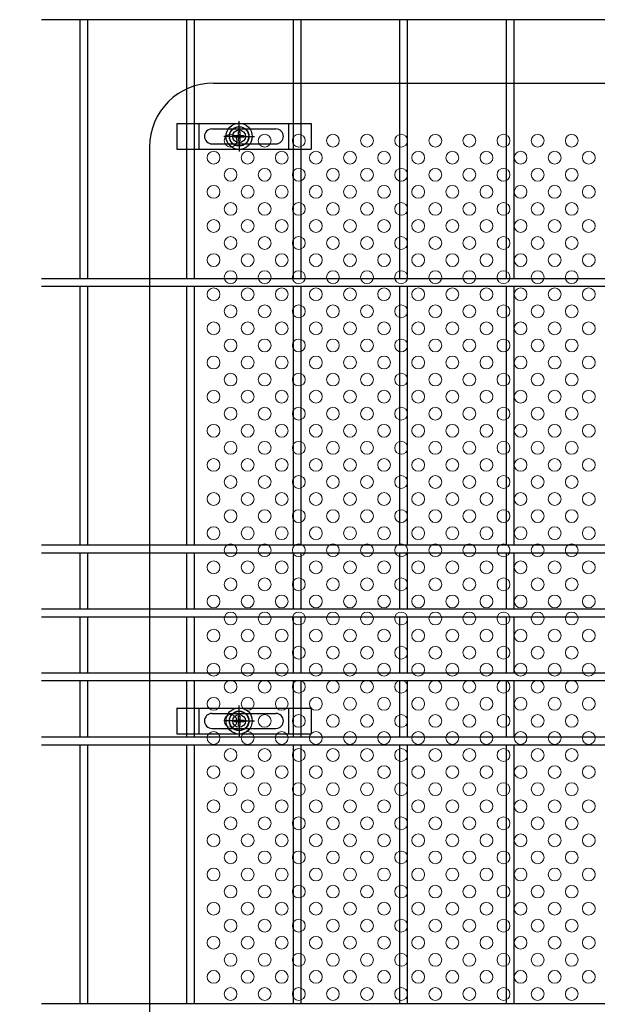
# Model space of a CAD drawing. Extents: x 8174 to 17084, y 104 to 6404.
# Drawn here: x 9328 to 9598, y 3160 to 3621 of the extents above; entities that cross this region are included whole.
import ezdxf

# ---------------------------------------------------------------- set-up
doc = ezdxf.new("R2010")
doc.units = 0
doc.header["$LTSCALE"] = 15
doc.header["$MEASUREMENT"] = 0
doc.layers.get('0').update_dxf_attribs({"linetype": 'CONTINUOUS'})
for name, color, linetype in [('NER', 30, 'CONTINUOUS'), ('固定金具', 41, 'CONTINUOUS'), ('寸法線', 4, 'CONTINUOUS'), ('新目隠大2', 61, 'CONTINUOUS')]:
    doc.layers.add(name, color=color, linetype=linetype)
doc.layers.add('穴パン大', color=7, linetype='CONTINUOUS', lineweight=9)
doc.styles.get("Standard").update_dxf_attribs({"font": 'simplex.shx', "bigfont": 'bigfont.shx'})
doc.dimstyles.new('20', dxfattribs={"dimscale": 20, "dimtxt": 3, "dimasz": 2, "dimexe": 0.5, "dimexo": 0.5, "dimgap": 0.5, "dimtad": 1, "dimdsep": 46, "dimtxsty": 'Standard', "dimblk": 'OPEN30', "dimcen": 0, "dimclrd": 4, "dimclre": 4, "dimclrt": 2, "dimadec": 1, "dimazin": 2, "dimtfac": 1, "dimtix": 1, "dimtmove": 2, "dimatfit": 3, "dimldrblk": 'OPEN30', "dimfxl": 1, "dimtolj": 1, "dimtzin": 0, "dimarcsym": 0})

# ---------------------------------------------------------------- blocks, each defined once
blk = doc.blocks.new('_Open30')
at = {"color": 0, "linetype": 'ByBlock', "lineweight": -2}
for p, q in [((-1, 0.268), (0, 0)), ((0, 0), (-1, -0.268)), ((0, 0), (-1, 0))]:
    blk.add_line(p, q, dxfattribs=at)
blk = doc.blocks.new('A$C7c5eb090')
at = {"layer": '固定金具'}
for p, q in [((0, 0), (0, -12)), ((0, 0), (63, 0)), ((10.5, -12), (10.5, 0)), ((29.26, -4), (29.26, 1.15)), ((52.5, -12), (52.5, 0)), ((63, 0), (63, -12)), ((16.5, -2.5), (46.5, -2.5)), ((28.89, -5.64), (28.89, -3.77)), ((28.89, -5.64), (28.89, -3.77)), ((28.89, -5.64), (28.89, -3.77)), ((28.89, -5.64), (28.89, -3.77)), ((28.89, -5.64), (28.89, -3.77)), ((28.89, -5.64), (28.89, -3.77)), ((28.89, -3.77), (29.62, -3.77)), ((28.89, -3.77), (29.62, -3.77)), ((28.89, -3.77), (29.62, -3.77)), ((28.89, -3.77), (29.62, -3.77)), ((28.89, -3.77), (29.62, -3.77)), ((28.89, -3.77), (29.62, -3.77)), ((29.26, -4), (29.26, -2)), ((29.62, -3.77), (29.62, -5.64)), ((29.62, -3.77), (29.62, -5.64)), ((29.62, -3.77), (29.62, -5.64)), ((29.62, -3.77), (29.62, -5.64)), ((29.62, -3.77), (29.62, -5.64)), ((29.62, -3.77), (29.62, -5.64)), ((13, -6), (13, -6)), ((27.26, -6), (22.11, -6)), ((27.26, -6), (25.26, -6)), ((27.03, -6.36), (27.03, -5.64)), ((27.03, -5.64), (28.89, -5.64)), ((27.03, -5.64), (28.89, -5.64)), ((27.03, -6.36), (27.03, -5.64)), ((27.03, -5.64), (28.89, -5.64)), ((27.03, -6.36), (27.03, -5.64)), ((27.03, -6.36), (27.03, -5.64)), ((27.03, -5.64), (28.89, -5.64)), ((27.03, -5.64), (28.89, -5.64)), ((27.03, -6.36), (27.03, -5.64)), ((27.03, -6.36), (27.03, -5.64)), ((27.03, -5.64), (28.89, -5.64)), ((28.89, -6.36), (27.03, -6.36)), ((28.89, -6.36), (27.03, -6.36)), ((28.89, -6.36), (27.03, -6.36)), ((28.89, -6.36), (27.03, -6.36)), ((28.89, -6.36), (27.03, -6.36)), ((28.89, -6.36), (27.03, -6.36)), ((28.26, -6), (30.26, -6)), ((28.26, -6), (30.26, -6)), ((28.89, -8.23), (28.89, -6.36)), ((28.89, -8.23), (28.89, -6.36)), ((28.89, -8.23), (28.89, -6.36)), ((28.89, -8.23), (28.89, -6.36)), ((28.89, -8.23), (28.89, -6.36)), ((28.89, -8.23), (28.89, -6.36)), ((29.62, -8.23), (28.89, -8.23)), ((29.62, -8.23), (28.89, -8.23)), ((29.62, -8.23), (28.89, -8.23)), ((29.62, -8.23), (28.89, -8.23)), ((29.62, -8.23), (28.89, -8.23)), ((29.62, -8.23), (28.89, -8.23)), ((29.26, -7), (29.26, -5)), ((29.26, -7), (29.26, -5)), ((29.26, -8), (29.26, -10)), ((29.26, -8), (29.26, -13.15)), ((29.62, -5.64), (31.48, -5.64)), ((29.62, -5.64), (31.48, -5.64)), ((29.62, -5.64), (31.48, -5.64)), ((29.62, -5.64), (31.48, -5.64)), ((29.62, -5.64), (31.48, -5.64)), ((29.62, -5.64), (31.48, -5.64)), ((29.62, -6.36), (29.62, -8.23)), ((31.48, -6.36), (29.62, -6.36)), ((31.48, -6.36), (29.62, -6.36)), ((29.62, -6.36), (29.62, -8.23)), ((31.48, -6.36), (29.62, -6.36)), ((29.62, -6.36), (29.62, -8.23)), ((29.62, -6.36), (29.62, -8.23)), ((31.48, -6.36), (29.62, -6.36)), ((31.48, -6.36), (29.62, -6.36)), ((29.62, -6.36), (29.62, -8.23)), ((29.62, -6.36), (29.62, -8.23)), ((31.48, -6.36), (29.62, -6.36)), ((31.26, -6), (33.26, -6)), ((31.26, -6), (36.4, -6)), ((31.48, -5.64), (31.48, -6.36)), ((31.48, -5.64), (31.48, -6.36)), ((31.48, -5.64), (31.48, -6.36)), ((31.48, -5.64), (31.48, -6.36)), ((31.48, -5.64), (31.48, -6.36)), ((31.48, -5.64), (31.48, -6.36)), ((50.2, -6), (50.2, -6)), ((0, -12), (63, -12)), ((16.5, -9.5), (46.5, -9.5))]:
    blk.add_line(p, q, dxfattribs=at)
for radius in [6.15, 6.15, 6.15, 6.15, 6.15, 6.15, 4.59, 4.59, 4.59, 4.59, 4.59, 4.59, 3]:
    blk.add_circle((29.26, -6), radius, dxfattribs=at)
for centre, start, end in [((16.5, -6), 90, 180), ((46.5, -6), 0, 90), ((16.5, -6), 180, 270), ((46.5, -6), 270, 0)]:
    blk.add_arc(centre, 3.5, start, end, dxfattribs=at)

msp = doc.modelspace()

# ---------------------------------------------------------------- linework, layer by layer
at = {"layer": 'NER'}
for p, q in [((9862.74, 3621.419), (9337.74, 3621.419)), ((9355.94, 3500.019), (9355.94, 3621.419)), ((9359.54, 3500.019), (9359.54, 3621.419)), ((9405.94, 3500.019), (9405.94, 3621.419)), ((9409.54, 3500.019), (9409.54, 3621.419)), ((9455.94, 3500.019), (9455.94, 3621.419)), ((9459.54, 3500.019), (9459.54, 3621.419)), ((9505.94, 3500.019), (9505.94, 3621.419)), ((9509.54, 3500.019), (9509.54, 3621.419)), ((9555.94, 3500.019), (9555.94, 3621.419)), ((9559.54, 3500.019), (9559.54, 3621.419)), ((9862.74, 3500.019), (9337.74, 3500.019)), ((9862.74, 3496.419), (9337.74, 3496.419)), ((9355.94, 3375.019), (9355.94, 3496.419)), ((9359.54, 3375.019), (9359.54, 3496.419)), ((9405.94, 3375.019), (9405.94, 3496.419)), ((9409.54, 3375.019), (9409.54, 3496.419)), ((9455.94, 3375.019), (9455.94, 3496.419)), ((9459.54, 3375.019), (9459.54, 3496.419)), ((9505.94, 3375.019), (9505.94, 3496.419)), ((9509.54, 3375.019), (9509.54, 3496.419)), ((9555.94, 3375.019), (9555.94, 3496.419)), ((9559.54, 3375.019), (9559.54, 3496.419)), ((9862.74, 3375.019), (9337.74, 3375.019)), ((9862.74, 3371.419), (9337.74, 3371.419)), ((9355.94, 3345.019), (9355.94, 3371.419)), ((9359.54, 3345.019), (9359.54, 3371.419)), ((9405.94, 3345.019), (9405.94, 3371.419)), ((9409.54, 3345.019), (9409.54, 3371.419)), ((9455.94, 3345.019), (9455.94, 3371.419)), ((9459.54, 3345.019), (9459.54, 3371.419)), ((9505.94, 3345.019), (9505.94, 3371.419)), ((9509.54, 3345.019), (9509.54, 3371.419)), ((9555.94, 3345.019), (9555.94, 3371.419)), ((9559.54, 3345.019), (9559.54, 3371.419)), ((9862.74, 3345.019), (9337.74, 3345.019)), ((9862.74, 3341.419), (9337.74, 3341.419)), ((9355.94, 3315.026), (9355.94, 3341.419)), ((9359.54, 3315.026), (9359.54, 3341.419)), ((9405.94, 3315.026), (9405.94, 3341.419)), ((9409.54, 3315.026), (9409.54, 3341.419)), ((9455.94, 3315.026), (9455.94, 3341.419)), ((9459.54, 3315.026), (9459.54, 3341.419)), ((9505.94, 3315.026), (9505.94, 3341.419)), ((9509.54, 3315.026), (9509.54, 3341.419)), ((9555.94, 3315.026), (9555.94, 3341.419)), ((9559.54, 3315.026), (9559.54, 3341.419)), ((9862.74, 3315.026), (9337.74, 3315.026)), ((9862.74, 3311.426), (9337.74, 3311.426)), ((9355.94, 3285.019), (9355.94, 3311.426)), ((9359.54, 3285.019), (9359.54, 3311.426)), ((9405.94, 3285.019), (9405.94, 3311.426)), ((9409.54, 3285.019), (9409.54, 3311.426)), ((9455.94, 3285.019), (9455.94, 3311.426)), ((9459.54, 3285.019), (9459.54, 3311.426)), ((9505.94, 3285.019), (9505.94, 3311.426)), ((9509.54, 3285.019), (9509.54, 3311.426)), ((9555.94, 3285.019), (9555.94, 3311.426)), ((9559.54, 3285.019), (9559.54, 3311.426)), ((9862.74, 3285.019), (9337.74, 3285.019)), ((9862.74, 3281.419), (9337.74, 3281.419)), ((9355.94, 3160.019), (9355.94, 3281.419)), ((9359.54, 3160.019), (9359.54, 3281.419)), ((9405.94, 3160.019), (9405.94, 3281.419)), ((9409.54, 3160.019), (9409.54, 3281.419)), ((9455.94, 3160.019), (9455.94, 3281.419)), ((9459.54, 3160.019), (9459.54, 3281.419)), ((9505.94, 3160.019), (9505.94, 3281.419)), ((9509.54, 3160.019), (9509.54, 3281.419)), ((9555.94, 3160.019), (9555.94, 3281.419)), ((9559.54, 3160.019), (9559.54, 3281.419)), ((9862.74, 3160.019), (9337.74, 3160.019))]:
    msp.add_line(p, q, dxfattribs=at)
at = {"layer": '新目隠大2'}
for p, q in [((9418.495, 3591.719), (9872.49, 3591.719)), ((9388.495, 3561.719), (9388.495, 3023.719))]:
    msp.add_line(p, q, dxfattribs=at)
at = {"layer": '新目隠大2', "linetype": 'Continuous'}
for centre in [(9430.495, 3566.719), (9430.495, 3292.719)]:
    msp.add_circle(centre, 4.5, dxfattribs=at)
at = {"layer": '新目隠大2'}
msp.add_arc((9418.495, 3561.719), 30, 90, 180, dxfattribs=at)
at = {"layer": '穴パン大', "color": 7, "linetype": 'Continuous'}
for centre in [(9426.49, 3564.719), (9426.49, 3564.719), (9442.49, 3564.719), (9442.49, 3564.719), (9458.49, 3564.719), (9458.49, 3564.719), (9474.49, 3564.719), (9474.49, 3564.719), (9490.49, 3564.719), (9490.49, 3564.719), (9506.49, 3564.719), (9506.49, 3564.719), (9522.49, 3564.719), (9522.49, 3564.719), (9538.49, 3564.719), (9538.49, 3564.719), (9554.49, 3564.719), (9554.49, 3564.719), (9570.49, 3564.719), (9570.49, 3564.719), (9586.49, 3564.719), (9586.49, 3564.719), (9418.49, 3556.719), (9418.49, 3556.719), (9418.49, 3556.719), (9418.49, 3556.719), (9434.49, 3556.719), (9434.49, 3556.719), (9434.49, 3556.719), (9434.49, 3556.719), (9450.49, 3556.719), (9450.49, 3556.719), (9450.49, 3556.719), (9450.49, 3556.719), (9466.49, 3556.719), (9466.49, 3556.719), (9466.49, 3556.719), (9466.49, 3556.719), (9482.49, 3556.719), (9482.49, 3556.719), (9482.49, 3556.719), (9482.49, 3556.719), (9498.49, 3556.719), (9498.49, 3556.719), (9498.49, 3556.719), (9498.49, 3556.719), (9514.49, 3556.719), (9514.49, 3556.719), (9514.49, 3556.719), (9514.49, 3556.719), (9530.49, 3556.719), (9530.49, 3556.719), (9530.49, 3556.719), (9530.49, 3556.719), (9546.49, 3556.719), (9546.49, 3556.719), (9546.49, 3556.719), (9546.49, 3556.719), (9562.49, 3556.719), (9562.49, 3556.719), (9562.49, 3556.719), (9562.49, 3556.719), (9578.49, 3556.719), (9578.49, 3556.719), (9578.49, 3556.719), (9578.49, 3556.719), (9594.49, 3556.719), (9594.49, 3556.719), (9594.49, 3556.719), (9594.49, 3556.719), (9426.49, 3548.719), (9426.49, 3548.719), (9442.49, 3548.719), (9442.49, 3548.719), (9458.49, 3548.719), (9458.49, 3548.719), (9474.49, 3548.719), (9474.49, 3548.719), (9490.49, 3548.719), (9490.49, 3548.719), (9506.49, 3548.719), (9506.49, 3548.719), (9522.49, 3548.719), (9522.49, 3548.719), (9538.49, 3548.719), (9538.49, 3548.719), (9554.49, 3548.719), (9554.49, 3548.719), (9570.49, 3548.719), (9570.49, 3548.719), (9586.49, 3548.719), (9586.49, 3548.719), (9418.49, 3540.719), (9418.49, 3540.719), (9418.49, 3540.719), (9418.49, 3540.719), (9434.49, 3540.719), (9434.49, 3540.719), (9434.49, 3540.719), (9434.49, 3540.719), (9450.49, 3540.719), (9450.49, 3540.719), (9450.49, 3540.719), (9450.49, 3540.719), (9466.49, 3540.719), (9466.49, 3540.719), (9466.49, 3540.719), (9466.49, 3540.719), (9482.49, 3540.719), (9482.49, 3540.719), (9482.49, 3540.719), (9482.49, 3540.719), (9498.49, 3540.719), (9498.49, 3540.719), (9498.49, 3540.719), (9498.49, 3540.719), (9514.49, 3540.719), (9514.49, 3540.719), (9514.49, 3540.719), (9514.49, 3540.719), (9530.49, 3540.719), (9530.49, 3540.719), (9530.49, 3540.719), (9530.49, 3540.719), (9546.49, 3540.719), (9546.49, 3540.719), (9546.49, 3540.719), (9546.49, 3540.719), (9562.49, 3540.719), (9562.49, 3540.719), (9562.49, 3540.719), (9562.49, 3540.719), (9578.49, 3540.719), (9578.49, 3540.719), (9578.49, 3540.719), (9578.49, 3540.719), (9594.49, 3540.719), (9594.49, 3540.719), (9594.49, 3540.719), (9594.49, 3540.719), (9426.49, 3532.719), (9426.49, 3532.719), (9442.49, 3532.719), (9442.49, 3532.719), (9458.49, 3532.719), (9458.49, 3532.719), (9474.49, 3532.719), (9474.49, 3532.719), (9490.49, 3532.719), (9490.49, 3532.719), (9506.49, 3532.719), (9506.49, 3532.719), (9522.49, 3532.719), (9522.49, 3532.719), (9538.49, 3532.719), (9538.49, 3532.719), (9554.49, 3532.719), (9554.49, 3532.719), (9570.49, 3532.719), (9570.49, 3532.719), (9586.49, 3532.719), (9586.49, 3532.719), (9418.49, 3524.719), (9418.49, 3524.719), (9418.49, 3524.719), (9418.49, 3524.719), (9434.49, 3524.719), (9434.49, 3524.719), (9434.49, 3524.719), (9434.49, 3524.719), (9450.49, 3524.719), (9450.49, 3524.719), (9450.49, 3524.719), (9450.49, 3524.719), (9466.49, 3524.719), (9466.49, 3524.719), (9466.49, 3524.719), (9466.49, 3524.719), (9482.49, 3524.719), (9482.49, 3524.719), (9482.49, 3524.719), (9482.49, 3524.719), (9498.49, 3524.719), (9498.49, 3524.719), (9498.49, 3524.719), (9498.49, 3524.719), (9514.49, 3524.719), (9514.49, 3524.719), (9514.49, 3524.719), (9514.49, 3524.719), (9530.49, 3524.719), (9530.49, 3524.719), (9530.49, 3524.719), (9530.49, 3524.719), (9546.49, 3524.719), (9546.49, 3524.719), (9546.49, 3524.719), (9546.49, 3524.719), (9562.49, 3524.719), (9562.49, 3524.719), (9562.49, 3524.719), (9562.49, 3524.719), (9578.49, 3524.719), (9578.49, 3524.719), (9578.49, 3524.719), (9578.49, 3524.719), (9594.49, 3524.719), (9594.49, 3524.719), (9594.49, 3524.719), (9594.49, 3524.719), (9426.49, 3516.719), (9426.49, 3516.719), (9442.49, 3516.719), (9442.49, 3516.719), (9458.49, 3516.719), (9458.49, 3516.719), (9474.49, 3516.719), (9474.49, 3516.719), (9490.49, 3516.719), (9490.49, 3516.719), (9506.49, 3516.719), (9506.49, 3516.719), (9522.49, 3516.719), (9522.49, 3516.719), (9538.49, 3516.719), (9538.49, 3516.719), (9554.49, 3516.719), (9554.49, 3516.719), (9570.49, 3516.719), (9570.49, 3516.719), (9586.49, 3516.719), (9586.49, 3516.719), (9418.49, 3508.719), (9418.49, 3508.719), (9418.49, 3508.719), (9418.49, 3508.719), (9434.49, 3508.719), (9434.49, 3508.719), (9434.49, 3508.719), (9434.49, 3508.719), (9450.49, 3508.719), (9450.49, 3508.719), (9450.49, 3508.719), (9450.49, 3508.719), (9466.49, 3508.719), (9466.49, 3508.719), (9466.49, 3508.719), (9466.49, 3508.719), (9482.49, 3508.719), (9482.49, 3508.719), (9482.49, 3508.719), (9482.49, 3508.719), (9498.49, 3508.719), (9498.49, 3508.719), (9498.49, 3508.719), (9498.49, 3508.719), (9514.49, 3508.719), (9514.49, 3508.719), (9514.49, 3508.719), (9514.49, 3508.719), (9530.49, 3508.719), (9530.49, 3508.719), (9530.49, 3508.719), (9530.49, 3508.719), (9546.49, 3508.719), (9546.49, 3508.719), (9546.49, 3508.719), (9546.49, 3508.719), (9562.49, 3508.719), (9562.49, 3508.719), (9562.49, 3508.719), (9562.49, 3508.719), (9578.49, 3508.719), (9578.49, 3508.719), (9578.49, 3508.719), (9578.49, 3508.719), (9594.49, 3508.719), (9594.49, 3508.719), (9594.49, 3508.719), (9594.49, 3508.719), (9426.49, 3500.719), (9426.49, 3500.719), (9442.49, 3500.719), (9442.49, 3500.719), (9458.49, 3500.719), (9458.49, 3500.719), (9474.49, 3500.719), (9474.49, 3500.719), (9490.49, 3500.719), (9490.49, 3500.719), (9506.49, 3500.719), (9506.49, 3500.719), (9522.49, 3500.719), (9522.49, 3500.719), (9538.49, 3500.719), (9538.49, 3500.719), (9554.49, 3500.719), (9554.49, 3500.719), (9570.49, 3500.719), (9570.49, 3500.719), (9586.49, 3500.719), (9586.49, 3500.719), (9418.49, 3492.719), (9418.49, 3492.719), (9418.49, 3492.719), (9418.49, 3492.719), (9434.49, 3492.719), (9434.49, 3492.719), (9434.49, 3492.719), (9434.49, 3492.719), (9450.49, 3492.719), (9450.49, 3492.719), (9450.49, 3492.719), (9450.49, 3492.719), (9466.49, 3492.719), (9466.49, 3492.719), (9466.49, 3492.719), (9466.49, 3492.719), (9482.49, 3492.719), (9482.49, 3492.719), (9482.49, 3492.719), (9482.49, 3492.719), (9498.49, 3492.719), (9498.49, 3492.719), (9498.49, 3492.719), (9498.49, 3492.719), (9514.49, 3492.719), (9514.49, 3492.719), (9514.49, 3492.719), (9514.49, 3492.719), (9530.49, 3492.719), (9530.49, 3492.719), (9530.49, 3492.719), (9530.49, 3492.719), (9546.49, 3492.719), (9546.49, 3492.719), (9546.49, 3492.719), (9546.49, 3492.719), (9562.49, 3492.719), (9562.49, 3492.719), (9562.49, 3492.719), (9562.49, 3492.719), (9578.49, 3492.719), (9578.49, 3492.719), (9578.49, 3492.719), (9578.49, 3492.719), (9594.49, 3492.719), (9594.49, 3492.719), (9594.49, 3492.719), (9594.49, 3492.719), (9426.49, 3484.719), (9426.49, 3484.719), (9442.49, 3484.719), (9442.49, 3484.719), (9458.49, 3484.719), (9458.49, 3484.719), (9474.49, 3484.719), (9474.49, 3484.719), (9490.49, 3484.719), (9490.49, 3484.719), (9506.49, 3484.719), (9506.49, 3484.719), (9522.49, 3484.719), (9522.49, 3484.719), (9538.49, 3484.719), (9538.49, 3484.719), (9554.49, 3484.719), (9554.49, 3484.719), (9570.49, 3484.719), (9570.49, 3484.719), (9586.49, 3484.719), (9586.49, 3484.719), (9418.49, 3476.719), (9418.49, 3476.719), (9418.49, 3476.719), (9418.49, 3476.719), (9434.49, 3476.719), (9434.49, 3476.719), (9434.49, 3476.719), (9434.49, 3476.719), (9450.49, 3476.719), (9450.49, 3476.719), (9450.49, 3476.719), (9450.49, 3476.719), (9466.49, 3476.719), (9466.49, 3476.719), (9466.49, 3476.719), (9466.49, 3476.719), (9482.49, 3476.719), (9482.49, 3476.719), (9482.49, 3476.719), (9482.49, 3476.719), (9498.49, 3476.719), (9498.49, 3476.719), (9498.49, 3476.719), (9498.49, 3476.719), (9514.49, 3476.719), (9514.49, 3476.719), (9514.49, 3476.719), (9514.49, 3476.719), (9530.49, 3476.719), (9530.49, 3476.719), (9530.49, 3476.719), (9530.49, 3476.719), (9546.49, 3476.719), (9546.49, 3476.719), (9546.49, 3476.719), (9546.49, 3476.719), (9562.49, 3476.719), (9562.49, 3476.719), (9562.49, 3476.719), (9562.49, 3476.719), (9578.49, 3476.719), (9578.49, 3476.719), (9578.49, 3476.719), (9578.49, 3476.719), (9594.49, 3476.719), (9594.49, 3476.719), (9594.49, 3476.719), (9594.49, 3476.719), (9426.49, 3468.719), (9426.49, 3468.719), (9442.49, 3468.719), (9442.49, 3468.719), (9458.49, 3468.719), (9458.49, 3468.719), (9474.49, 3468.719), (9474.49, 3468.719), (9490.49, 3468.719), (9490.49, 3468.719), (9506.49, 3468.719), (9506.49, 3468.719), (9522.49, 3468.719), (9522.49, 3468.719), (9538.49, 3468.719), (9538.49, 3468.719), (9554.49, 3468.719), (9554.49, 3468.719), (9570.49, 3468.719), (9570.49, 3468.719), (9586.49, 3468.719), (9586.49, 3468.719), (9418.49, 3460.719), (9418.49, 3460.719), (9418.49, 3460.719), (9418.49, 3460.719), (9434.49, 3460.719), (9434.49, 3460.719), (9434.49, 3460.719), (9434.49, 3460.719), (9450.49, 3460.719), (9450.49, 3460.719), (9450.49, 3460.719), (9450.49, 3460.719), (9466.49, 3460.719), (9466.49, 3460.719), (9466.49, 3460.719), (9466.49, 3460.719), (9482.49, 3460.719), (9482.49, 3460.719), (9482.49, 3460.719), (9482.49, 3460.719), (9498.49, 3460.719), (9498.49, 3460.719), (9498.49, 3460.719), (9498.49, 3460.719), (9514.49, 3460.719), (9514.49, 3460.719), (9514.49, 3460.719), (9514.49, 3460.719), (9530.49, 3460.719), (9530.49, 3460.719), (9530.49, 3460.719), (9530.49, 3460.719), (9546.49, 3460.719), (9546.49, 3460.719), (9546.49, 3460.719), (9546.49, 3460.719), (9562.49, 3460.719), (9562.49, 3460.719), (9562.49, 3460.719), (9562.49, 3460.719), (9578.49, 3460.719), (9578.49, 3460.719), (9578.49, 3460.719), (9578.49, 3460.719), (9594.49, 3460.719), (9594.49, 3460.719), (9594.49, 3460.719), (9594.49, 3460.719), (9426.49, 3452.719), (9426.49, 3452.719), (9442.49, 3452.719), (9442.49, 3452.719), (9458.49, 3452.719), (9458.49, 3452.719), (9474.49, 3452.719), (9474.49, 3452.719), (9490.49, 3452.719), (9490.49, 3452.719), (9506.49, 3452.719), (9506.49, 3452.719), (9522.49, 3452.719), (9522.49, 3452.719), (9538.49, 3452.719), (9538.49, 3452.719), (9554.49, 3452.719), (9554.49, 3452.719), (9570.49, 3452.719), (9570.49, 3452.719), (9586.49, 3452.719), (9586.49, 3452.719), (9418.49, 3444.719), (9418.49, 3444.719), (9418.49, 3444.719), (9418.49, 3444.719), (9434.49, 3444.719), (9434.49, 3444.719), (9434.49, 3444.719), (9434.49, 3444.719), (9450.49, 3444.719), (9450.49, 3444.719), (9450.49, 3444.719), (9450.49, 3444.719), (9466.49, 3444.719), (9466.49, 3444.719), (9466.49, 3444.719), (9466.49, 3444.719), (9482.49, 3444.719), (9482.49, 3444.719), (9482.49, 3444.719), (9482.49, 3444.719), (9498.49, 3444.719), (9498.49, 3444.719), (9498.49, 3444.719), (9498.49, 3444.719), (9514.49, 3444.719), (9514.49, 3444.719), (9514.49, 3444.719), (9514.49, 3444.719), (9530.49, 3444.719), (9530.49, 3444.719), (9530.49, 3444.719), (9530.49, 3444.719), (9546.49, 3444.719), (9546.49, 3444.719), (9546.49, 3444.719), (9546.49, 3444.719), (9562.49, 3444.719), (9562.49, 3444.719), (9562.49, 3444.719), (9562.49, 3444.719), (9578.49, 3444.719), (9578.49, 3444.719), (9578.49, 3444.719), (9578.49, 3444.719), (9594.49, 3444.719), (9594.49, 3444.719), (9594.49, 3444.719), (9594.49, 3444.719), (9426.49, 3436.719), (9426.49, 3436.719), (9442.49, 3436.719), (9442.49, 3436.719), (9458.49, 3436.719), (9458.49, 3436.719), (9474.49, 3436.719), (9474.49, 3436.719), (9490.49, 3436.719), (9490.49, 3436.719), (9506.49, 3436.719), (9506.49, 3436.719), (9522.49, 3436.719), (9522.49, 3436.719), (9538.49, 3436.719), (9538.49, 3436.719), (9554.49, 3436.719), (9554.49, 3436.719), (9570.49, 3436.719), (9570.49, 3436.719), (9586.49, 3436.719), (9586.49, 3436.719), (9418.49, 3428.719), (9418.49, 3428.719), (9418.49, 3428.719), (9418.49, 3428.719), (9434.49, 3428.719), (9434.49, 3428.719), (9434.49, 3428.719), (9434.49, 3428.719), (9450.49, 3428.719), (9450.49, 3428.719), (9450.49, 3428.719), (9450.49, 3428.719), (9466.49, 3428.719), (9466.49, 3428.719), (9466.49, 3428.719), (9466.49, 3428.719), (9482.49, 3428.719), (9482.49, 3428.719), (9482.49, 3428.719), (9482.49, 3428.719), (9498.49, 3428.719), (9498.49, 3428.719), (9498.49, 3428.719), (9498.49, 3428.719), (9514.49, 3428.719), (9514.49, 3428.719), (9514.49, 3428.719), (9514.49, 3428.719), (9530.49, 3428.719), (9530.49, 3428.719), (9530.49, 3428.719), (9530.49, 3428.719), (9546.49, 3428.719), (9546.49, 3428.719), (9546.49, 3428.719), (9546.49, 3428.719), (9562.49, 3428.719), (9562.49, 3428.719), (9562.49, 3428.719), (9562.49, 3428.719), (9578.49, 3428.719), (9578.49, 3428.719), (9578.49, 3428.719), (9578.49, 3428.719), (9594.49, 3428.719), (9594.49, 3428.719), (9594.49, 3428.719), (9594.49, 3428.719), (9426.49, 3420.719), (9426.49, 3420.719), (9442.49, 3420.719), (9442.49, 3420.719), (9458.49, 3420.719), (9458.49, 3420.719), (9474.49, 3420.719), (9474.49, 3420.719), (9490.49, 3420.719), (9490.49, 3420.719), (9506.49, 3420.719), (9506.49, 3420.719), (9522.49, 3420.719), (9522.49, 3420.719), (9538.49, 3420.719), (9538.49, 3420.719), (9554.49, 3420.719), (9554.49, 3420.719), (9570.49, 3420.719), (9570.49, 3420.719), (9586.49, 3420.719), (9586.49, 3420.719), (9418.49, 3412.719), (9418.49, 3412.719), (9418.49, 3412.719), (9418.49, 3412.719), (9434.49, 3412.719), (9434.49, 3412.719), (9434.49, 3412.719), (9434.49, 3412.719), (9450.49, 3412.719), (9450.49, 3412.719), (9450.49, 3412.719), (9450.49, 3412.719), (9466.49, 3412.719), (9466.49, 3412.719), (9466.49, 3412.719), (9466.49, 3412.719), (9482.49, 3412.719), (9482.49, 3412.719), (9482.49, 3412.719), (9482.49, 3412.719), (9498.49, 3412.719), (9498.49, 3412.719), (9498.49, 3412.719), (9498.49, 3412.719), (9514.49, 3412.719), (9514.49, 3412.719), (9514.49, 3412.719), (9514.49, 3412.719), (9530.49, 3412.719), (9530.49, 3412.719), (9530.49, 3412.719), (9530.49, 3412.719), (9546.49, 3412.719), (9546.49, 3412.719), (9546.49, 3412.719), (9546.49, 3412.719), (9562.49, 3412.719), (9562.49, 3412.719), (9562.49, 3412.719), (9562.49, 3412.719), (9578.49, 3412.719), (9578.49, 3412.719), (9578.49, 3412.719), (9578.49, 3412.719), (9594.49, 3412.719), (9594.49, 3412.719), (9594.49, 3412.719), (9594.49, 3412.719), (9426.49, 3404.719), (9426.49, 3404.719), (9442.49, 3404.719), (9442.49, 3404.719), (9458.49, 3404.719), (9458.49, 3404.719), (9474.49, 3404.719), (9474.49, 3404.719), (9490.49, 3404.719), (9490.49, 3404.719), (9506.49, 3404.719), (9506.49, 3404.719), (9522.49, 3404.719), (9522.49, 3404.719), (9538.49, 3404.719), (9538.49, 3404.719), (9554.49, 3404.719), (9554.49, 3404.719), (9570.49, 3404.719), (9570.49, 3404.719), (9586.49, 3404.719), (9586.49, 3404.719), (9418.49, 3396.719), (9418.49, 3396.719), (9418.49, 3396.719), (9418.49, 3396.719), (9434.49, 3396.719), (9434.49, 3396.719), (9434.49, 3396.719), (9434.49, 3396.719), (9450.49, 3396.719), (9450.49, 3396.719), (9450.49, 3396.719), (9450.49, 3396.719), (9466.49, 3396.719), (9466.49, 3396.719), (9466.49, 3396.719), (9466.49, 3396.719), (9482.49, 3396.719), (9482.49, 3396.719), (9482.49, 3396.719), (9482.49, 3396.719), (9498.49, 3396.719), (9498.49, 3396.719), (9498.49, 3396.719), (9498.49, 3396.719), (9514.49, 3396.719), (9514.49, 3396.719), (9514.49, 3396.719), (9514.49, 3396.719), (9530.49, 3396.719), (9530.49, 3396.719), (9530.49, 3396.719), (9530.49, 3396.719), (9546.49, 3396.719), (9546.49, 3396.719), (9546.49, 3396.719), (9546.49, 3396.719), (9562.49, 3396.719), (9562.49, 3396.719), (9562.49, 3396.719), (9562.49, 3396.719), (9578.49, 3396.719), (9578.49, 3396.719), (9578.49, 3396.719), (9578.49, 3396.719), (9594.49, 3396.719), (9594.49, 3396.719), (9594.49, 3396.719), (9594.49, 3396.719), (9426.49, 3388.719), (9426.49, 3388.719), (9442.49, 3388.719), (9442.49, 3388.719), (9458.49, 3388.719), (9458.49, 3388.719), (9474.49, 3388.719), (9474.49, 3388.719), (9490.49, 3388.719), (9490.49, 3388.719), (9506.49, 3388.719), (9506.49, 3388.719), (9522.49, 3388.719), (9522.49, 3388.719), (9538.49, 3388.719), (9538.49, 3388.719), (9554.49, 3388.719), (9554.49, 3388.719), (9570.49, 3388.719), (9570.49, 3388.719), (9586.49, 3388.719), (9586.49, 3388.719), (9418.49, 3380.719), (9418.49, 3380.719), (9418.49, 3380.719), (9418.49, 3380.719), (9434.49, 3380.719), (9434.49, 3380.719), (9434.49, 3380.719), (9434.49, 3380.719), (9450.49, 3380.719), (9450.49, 3380.719), (9450.49, 3380.719), (9450.49, 3380.719), (9466.49, 3380.719), (9466.49, 3380.719), (9466.49, 3380.719), (9466.49, 3380.719), (9482.49, 3380.719), (9482.49, 3380.719), (9482.49, 3380.719), (9482.49, 3380.719), (9498.49, 3380.719), (9498.49, 3380.719), (9498.49, 3380.719), (9498.49, 3380.719), (9514.49, 3380.719), (9514.49, 3380.719), (9514.49, 3380.719), (9514.49, 3380.719), (9530.49, 3380.719), (9530.49, 3380.719), (9530.49, 3380.719), (9530.49, 3380.719), (9546.49, 3380.719), (9546.49, 3380.719), (9546.49, 3380.719), (9546.49, 3380.719), (9562.49, 3380.719), (9562.49, 3380.719), (9562.49, 3380.719), (9562.49, 3380.719), (9578.49, 3380.719), (9578.49, 3380.719), (9578.49, 3380.719), (9578.49, 3380.719), (9594.49, 3380.719), (9594.49, 3380.719), (9594.49, 3380.719), (9594.49, 3380.719), (9426.49, 3372.719), (9426.49, 3372.719), (9442.49, 3372.719), (9442.49, 3372.719), (9458.49, 3372.719), (9458.49, 3372.719), (9474.49, 3372.719), (9474.49, 3372.719), (9490.49, 3372.719), (9490.49, 3372.719), (9506.49, 3372.719), (9506.49, 3372.719), (9522.49, 3372.719), (9522.49, 3372.719), (9538.49, 3372.719), (9538.49, 3372.719), (9554.49, 3372.719), (9554.49, 3372.719), (9570.49, 3372.719), (9570.49, 3372.719), (9586.49, 3372.719), (9586.49, 3372.719), (9418.49, 3364.719), (9418.49, 3364.719), (9418.49, 3364.719), (9418.49, 3364.719), (9434.49, 3364.719), (9434.49, 3364.719), (9434.49, 3364.719), (9434.49, 3364.719), (9450.49, 3364.719), (9450.49, 3364.719), (9450.49, 3364.719), (9450.49, 3364.719), (9466.49, 3364.719), (9466.49, 3364.719), (9466.49, 3364.719), (9466.49, 3364.719), (9482.49, 3364.719), (9482.49, 3364.719), (9482.49, 3364.719), (9482.49, 3364.719), (9498.49, 3364.719), (9498.49, 3364.719), (9498.49, 3364.719), (9498.49, 3364.719), (9514.49, 3364.719), (9514.49, 3364.719), (9514.49, 3364.719), (9514.49, 3364.719), (9530.49, 3364.719), (9530.49, 3364.719), (9530.49, 3364.719), (9530.49, 3364.719), (9546.49, 3364.719), (9546.49, 3364.719), (9546.49, 3364.719), (9546.49, 3364.719), (9562.49, 3364.719), (9562.49, 3364.719), (9562.49, 3364.719), (9562.49, 3364.719), (9578.49, 3364.719), (9578.49, 3364.719), (9578.49, 3364.719), (9578.49, 3364.719), (9594.49, 3364.719), (9594.49, 3364.719), (9594.49, 3364.719), (9594.49, 3364.719), (9426.49, 3356.719), (9426.49, 3356.719), (9442.49, 3356.719), (9442.49, 3356.719), (9458.49, 3356.719), (9458.49, 3356.719), (9474.49, 3356.719), (9474.49, 3356.719), (9490.49, 3356.719), (9490.49, 3356.719), (9506.49, 3356.719), (9506.49, 3356.719), (9522.49, 3356.719), (9522.49, 3356.719), (9538.49, 3356.719), (9538.49, 3356.719), (9554.49, 3356.719), (9554.49, 3356.719), (9570.49, 3356.719), (9570.49, 3356.719), (9586.49, 3356.719), (9586.49, 3356.719), (9418.49, 3348.719), (9418.49, 3348.719), (9418.49, 3348.719), (9418.49, 3348.719), (9434.49, 3348.719), (9434.49, 3348.719), (9434.49, 3348.719), (9434.49, 3348.719), (9450.49, 3348.719), (9450.49, 3348.719), (9450.49, 3348.719), (9450.49, 3348.719), (9466.49, 3348.719), (9466.49, 3348.719), (9466.49, 3348.719), (9466.49, 3348.719), (9482.49, 3348.719), (9482.49, 3348.719), (9482.49, 3348.719), (9482.49, 3348.719), (9498.49, 3348.719), (9498.49, 3348.719), (9498.49, 3348.719), (9498.49, 3348.719), (9514.49, 3348.719), (9514.49, 3348.719), (9514.49, 3348.719), (9514.49, 3348.719), (9530.49, 3348.719), (9530.49, 3348.719), (9530.49, 3348.719), (9530.49, 3348.719), (9546.49, 3348.719), (9546.49, 3348.719), (9546.49, 3348.719), (9546.49, 3348.719), (9562.49, 3348.719), (9562.49, 3348.719), (9562.49, 3348.719), (9562.49, 3348.719), (9578.49, 3348.719), (9578.49, 3348.719), (9578.49, 3348.719), (9578.49, 3348.719), (9594.49, 3348.719), (9594.49, 3348.719), (9594.49, 3348.719), (9594.49, 3348.719), (9426.49, 3340.719), (9426.49, 3340.719), (9442.49, 3340.719), (9442.49, 3340.719), (9458.49, 3340.719), (9458.49, 3340.719), (9474.49, 3340.719), (9474.49, 3340.719), (9490.49, 3340.719), (9490.49, 3340.719), (9506.49, 3340.719), (9506.49, 3340.719), (9522.49, 3340.719), (9522.49, 3340.719), (9538.49, 3340.719), (9538.49, 3340.719), (9554.49, 3340.719), (9554.49, 3340.719), (9570.49, 3340.719), (9570.49, 3340.719), (9586.49, 3340.719), (9586.49, 3340.719), (9418.49, 3332.719), (9418.49, 3332.719), (9418.49, 3332.719), (9418.49, 3332.719), (9434.49, 3332.719), (9434.49, 3332.719), (9434.49, 3332.719), (9434.49, 3332.719), (9450.49, 3332.719), (9450.49, 3332.719), (9450.49, 3332.719), (9450.49, 3332.719), (9466.49, 3332.719), (9466.49, 3332.719), (9466.49, 3332.719), (9466.49, 3332.719), (9482.49, 3332.719), (9482.49, 3332.719), (9482.49, 3332.719), (9482.49, 3332.719), (9498.49, 3332.719), (9498.49, 3332.719), (9498.49, 3332.719), (9498.49, 3332.719), (9514.49, 3332.719), (9514.49, 3332.719), (9514.49, 3332.719), (9514.49, 3332.719), (9530.49, 3332.719), (9530.49, 3332.719), (9530.49, 3332.719), (9530.49, 3332.719), (9546.49, 3332.719), (9546.49, 3332.719), (9546.49, 3332.719), (9546.49, 3332.719), (9562.49, 3332.719), (9562.49, 3332.719), (9562.49, 3332.719), (9562.49, 3332.719), (9578.49, 3332.719), (9578.49, 3332.719), (9578.49, 3332.719), (9578.49, 3332.719), (9594.49, 3332.719), (9594.49, 3332.719), (9594.49, 3332.719), (9594.49, 3332.719), (9426.49, 3324.719), (9426.49, 3324.719), (9442.49, 3324.719), (9442.49, 3324.719), (9458.49, 3324.719), (9458.49, 3324.719), (9474.49, 3324.719), (9474.49, 3324.719), (9490.49, 3324.719), (9490.49, 3324.719), (9506.49, 3324.719), (9506.49, 3324.719), (9522.49, 3324.719), (9522.49, 3324.719), (9538.49, 3324.719), (9538.49, 3324.719), (9554.49, 3324.719), (9554.49, 3324.719), (9570.49, 3324.719), (9570.49, 3324.719), (9586.49, 3324.719), (9586.49, 3324.719), (9418.49, 3316.719), (9418.49, 3316.719), (9418.49, 3316.719), (9418.49, 3316.719), (9434.49, 3316.719), (9434.49, 3316.719), (9434.49, 3316.719), (9434.49, 3316.719), (9450.49, 3316.719), (9450.49, 3316.719), (9450.49, 3316.719), (9450.49, 3316.719), (9466.49, 3316.719), (9466.49, 3316.719), (9466.49, 3316.719), (9466.49, 3316.719), (9482.49, 3316.719), (9482.49, 3316.719), (9482.49, 3316.719), (9482.49, 3316.719), (9498.49, 3316.719), (9498.49, 3316.719), (9498.49, 3316.719), (9498.49, 3316.719), (9514.49, 3316.719), (9514.49, 3316.719), (9514.49, 3316.719), (9514.49, 3316.719), (9530.49, 3316.719), (9530.49, 3316.719), (9530.49, 3316.719), (9530.49, 3316.719), (9546.49, 3316.719), (9546.49, 3316.719), (9546.49, 3316.719), (9546.49, 3316.719), (9562.49, 3316.719), (9562.49, 3316.719), (9562.49, 3316.719), (9562.49, 3316.719), (9578.49, 3316.719), (9578.49, 3316.719), (9578.49, 3316.719), (9578.49, 3316.719), (9594.49, 3316.719), (9594.49, 3316.719), (9594.49, 3316.719), (9594.49, 3316.719), (9426.49, 3308.719), (9426.49, 3308.719), (9442.49, 3308.719), (9442.49, 3308.719), (9458.49, 3308.719), (9458.49, 3308.719), (9474.49, 3308.719), (9474.49, 3308.719), (9490.49, 3308.719), (9490.49, 3308.719), (9506.49, 3308.719), (9506.49, 3308.719), (9522.49, 3308.719), (9522.49, 3308.719), (9538.49, 3308.719), (9538.49, 3308.719), (9554.49, 3308.719), (9554.49, 3308.719), (9570.49, 3308.719), (9570.49, 3308.719), (9586.49, 3308.719), (9586.49, 3308.719), (9418.49, 3300.719), (9418.49, 3300.719), (9418.49, 3300.719), (9418.49, 3300.719), (9434.49, 3300.719), (9434.49, 3300.719), (9434.49, 3300.719), (9434.49, 3300.719), (9450.49, 3300.719), (9450.49, 3300.719), (9450.49, 3300.719), (9450.49, 3300.719), (9466.49, 3300.719), (9466.49, 3300.719), (9466.49, 3300.719), (9466.49, 3300.719), (9482.49, 3300.719), (9482.49, 3300.719), (9482.49, 3300.719), (9482.49, 3300.719), (9498.49, 3300.719), (9498.49, 3300.719), (9498.49, 3300.719), (9498.49, 3300.719), (9514.49, 3300.719), (9514.49, 3300.719), (9514.49, 3300.719), (9514.49, 3300.719), (9530.49, 3300.719), (9530.49, 3300.719), (9530.49, 3300.719), (9530.49, 3300.719), (9546.49, 3300.719), (9546.49, 3300.719), (9546.49, 3300.719), (9546.49, 3300.719), (9562.49, 3300.719), (9562.49, 3300.719), (9562.49, 3300.719), (9562.49, 3300.719), (9578.49, 3300.719), (9578.49, 3300.719), (9578.49, 3300.719), (9578.49, 3300.719), (9594.49, 3300.719), (9594.49, 3300.719), (9594.49, 3300.719), (9594.49, 3300.719), (9426.49, 3292.719), (9426.49, 3292.719), (9442.49, 3292.719), (9442.49, 3292.719), (9458.49, 3292.719), (9458.49, 3292.719), (9474.49, 3292.719), (9474.49, 3292.719), (9490.49, 3292.719), (9490.49, 3292.719), (9506.49, 3292.719), (9506.49, 3292.719), (9522.49, 3292.719), (9522.49, 3292.719), (9538.49, 3292.719), (9538.49, 3292.719), (9554.49, 3292.719), (9554.49, 3292.719), (9570.49, 3292.719), (9570.49, 3292.719), (9586.49, 3292.719), (9586.49, 3292.719), (9418.49, 3284.719), (9418.49, 3284.719), (9418.49, 3284.719), (9418.49, 3284.719), (9434.49, 3284.719), (9434.49, 3284.719), (9434.49, 3284.719), (9434.49, 3284.719), (9450.49, 3284.719), (9450.49, 3284.719), (9450.49, 3284.719), (9450.49, 3284.719), (9466.49, 3284.719), (9466.49, 3284.719), (9466.49, 3284.719), (9466.49, 3284.719), (9482.49, 3284.719), (9482.49, 3284.719), (9482.49, 3284.719), (9482.49, 3284.719), (9498.49, 3284.719), (9498.49, 3284.719), (9498.49, 3284.719), (9498.49, 3284.719), (9514.49, 3284.719), (9514.49, 3284.719), (9514.49, 3284.719), (9514.49, 3284.719), (9530.49, 3284.719), (9530.49, 3284.719), (9530.49, 3284.719), (9530.49, 3284.719), (9546.49, 3284.719), (9546.49, 3284.719), (9546.49, 3284.719), (9546.49, 3284.719), (9562.49, 3284.719), (9562.49, 3284.719), (9562.49, 3284.719), (9562.49, 3284.719), (9578.49, 3284.719), (9578.49, 3284.719), (9578.49, 3284.719), (9578.49, 3284.719), (9594.49, 3284.719), (9594.49, 3284.719), (9594.49, 3284.719), (9594.49, 3284.719), (9426.49, 3276.719), (9426.49, 3276.719), (9442.49, 3276.719), (9442.49, 3276.719), (9458.49, 3276.719), (9458.49, 3276.719), (9474.49, 3276.719), (9474.49, 3276.719), (9490.49, 3276.719), (9490.49, 3276.719), (9506.49, 3276.719), (9506.49, 3276.719), (9522.49, 3276.719), (9522.49, 3276.719), (9538.49, 3276.719), (9538.49, 3276.719), (9554.49, 3276.719), (9554.49, 3276.719), (9570.49, 3276.719), (9570.49, 3276.719), (9586.49, 3276.719), (9586.49, 3276.719), (9418.49, 3268.719), (9418.49, 3268.719), (9418.49, 3268.719), (9418.49, 3268.719), (9434.49, 3268.719), (9434.49, 3268.719), (9434.49, 3268.719), (9434.49, 3268.719), (9450.49, 3268.719), (9450.49, 3268.719), (9450.49, 3268.719), (9450.49, 3268.719), (9466.49, 3268.719), (9466.49, 3268.719), (9466.49, 3268.719), (9466.49, 3268.719), (9482.49, 3268.719), (9482.49, 3268.719), (9482.49, 3268.719), (9482.49, 3268.719), (9498.49, 3268.719), (9498.49, 3268.719), (9498.49, 3268.719), (9498.49, 3268.719), (9514.49, 3268.719), (9514.49, 3268.719), (9514.49, 3268.719), (9514.49, 3268.719), (9530.49, 3268.719), (9530.49, 3268.719), (9530.49, 3268.719), (9530.49, 3268.719), (9546.49, 3268.719), (9546.49, 3268.719), (9546.49, 3268.719), (9546.49, 3268.719), (9562.49, 3268.719), (9562.49, 3268.719), (9562.49, 3268.719), (9562.49, 3268.719), (9578.49, 3268.719), (9578.49, 3268.719), (9578.49, 3268.719), (9578.49, 3268.719), (9594.49, 3268.719), (9594.49, 3268.719), (9594.49, 3268.719), (9594.49, 3268.719), (9426.49, 3260.719), (9426.49, 3260.719), (9442.49, 3260.719), (9442.49, 3260.719), (9458.49, 3260.719), (9458.49, 3260.719), (9474.49, 3260.719), (9474.49, 3260.719), (9490.49, 3260.719), (9490.49, 3260.719), (9506.49, 3260.719), (9506.49, 3260.719), (9522.49, 3260.719), (9522.49, 3260.719), (9538.49, 3260.719), (9538.49, 3260.719), (9554.49, 3260.719), (9554.49, 3260.719), (9570.49, 3260.719), (9570.49, 3260.719), (9586.49, 3260.719), (9586.49, 3260.719), (9418.49, 3252.719), (9418.49, 3252.719), (9418.49, 3252.719), (9418.49, 3252.719), (9434.49, 3252.719), (9434.49, 3252.719), (9434.49, 3252.719), (9434.49, 3252.719), (9450.49, 3252.719), (9450.49, 3252.719), (9450.49, 3252.719), (9450.49, 3252.719), (9466.49, 3252.719), (9466.49, 3252.719), (9466.49, 3252.719), (9466.49, 3252.719), (9482.49, 3252.719), (9482.49, 3252.719), (9482.49, 3252.719), (9482.49, 3252.719), (9498.49, 3252.719), (9498.49, 3252.719), (9498.49, 3252.719), (9498.49, 3252.719), (9514.49, 3252.719), (9514.49, 3252.719), (9514.49, 3252.719), (9514.49, 3252.719), (9530.49, 3252.719), (9530.49, 3252.719), (9530.49, 3252.719), (9530.49, 3252.719), (9546.49, 3252.719), (9546.49, 3252.719), (9546.49, 3252.719), (9546.49, 3252.719), (9562.49, 3252.719), (9562.49, 3252.719), (9562.49, 3252.719), (9562.49, 3252.719), (9578.49, 3252.719), (9578.49, 3252.719), (9578.49, 3252.719), (9578.49, 3252.719), (9594.49, 3252.719), (9594.49, 3252.719), (9594.49, 3252.719), (9594.49, 3252.719), (9426.49, 3244.719), (9426.49, 3244.719), (9442.49, 3244.719), (9442.49, 3244.719), (9458.49, 3244.719), (9458.49, 3244.719), (9474.49, 3244.719), (9474.49, 3244.719), (9490.49, 3244.719), (9490.49, 3244.719), (9506.49, 3244.719), (9506.49, 3244.719), (9522.49, 3244.719), (9522.49, 3244.719), (9538.49, 3244.719), (9538.49, 3244.719), (9554.49, 3244.719), (9554.49, 3244.719), (9570.49, 3244.719), (9570.49, 3244.719), (9586.49, 3244.719), (9586.49, 3244.719), (9418.49, 3236.719), (9418.49, 3236.719), (9418.49, 3236.719), (9418.49, 3236.719), (9434.49, 3236.719), (9434.49, 3236.719), (9434.49, 3236.719), (9434.49, 3236.719), (9450.49, 3236.719), (9450.49, 3236.719), (9450.49, 3236.719), (9450.49, 3236.719), (9466.49, 3236.719), (9466.49, 3236.719), (9466.49, 3236.719), (9466.49, 3236.719), (9482.49, 3236.719), (9482.49, 3236.719), (9482.49, 3236.719), (9482.49, 3236.719), (9498.49, 3236.719), (9498.49, 3236.719), (9498.49, 3236.719), (9498.49, 3236.719), (9514.49, 3236.719), (9514.49, 3236.719), (9514.49, 3236.719), (9514.49, 3236.719), (9530.49, 3236.719), (9530.49, 3236.719), (9530.49, 3236.719), (9530.49, 3236.719), (9546.49, 3236.719), (9546.49, 3236.719), (9546.49, 3236.719), (9546.49, 3236.719), (9562.49, 3236.719), (9562.49, 3236.719), (9562.49, 3236.719), (9562.49, 3236.719), (9578.49, 3236.719), (9578.49, 3236.719), (9578.49, 3236.719), (9578.49, 3236.719), (9594.49, 3236.719), (9594.49, 3236.719), (9594.49, 3236.719), (9594.49, 3236.719), (9426.49, 3228.719), (9426.49, 3228.719), (9442.49, 3228.719), (9442.49, 3228.719), (9458.49, 3228.719), (9458.49, 3228.719), (9474.49, 3228.719), (9474.49, 3228.719), (9490.49, 3228.719), (9490.49, 3228.719), (9506.49, 3228.719), (9506.49, 3228.719), (9522.49, 3228.719), (9522.49, 3228.719), (9538.49, 3228.719), (9538.49, 3228.719), (9554.49, 3228.719), (9554.49, 3228.719), (9570.49, 3228.719), (9570.49, 3228.719), (9586.49, 3228.719), (9586.49, 3228.719), (9418.49, 3220.719), (9418.49, 3220.719), (9418.49, 3220.719), (9418.49, 3220.719), (9434.49, 3220.719), (9434.49, 3220.719), (9434.49, 3220.719), (9434.49, 3220.719), (9450.49, 3220.719), (9450.49, 3220.719), (9450.49, 3220.719), (9450.49, 3220.719), (9466.49, 3220.719), (9466.49, 3220.719), (9466.49, 3220.719), (9466.49, 3220.719), (9482.49, 3220.719), (9482.49, 3220.719), (9482.49, 3220.719), (9482.49, 3220.719), (9498.49, 3220.719), (9498.49, 3220.719), (9498.49, 3220.719), (9498.49, 3220.719), (9514.49, 3220.719), (9514.49, 3220.719), (9514.49, 3220.719), (9514.49, 3220.719), (9530.49, 3220.719), (9530.49, 3220.719), (9530.49, 3220.719), (9530.49, 3220.719), (9546.49, 3220.719), (9546.49, 3220.719), (9546.49, 3220.719), (9546.49, 3220.719), (9562.49, 3220.719), (9562.49, 3220.719), (9562.49, 3220.719), (9562.49, 3220.719), (9578.49, 3220.719), (9578.49, 3220.719), (9578.49, 3220.719), (9578.49, 3220.719), (9594.49, 3220.719), (9594.49, 3220.719), (9594.49, 3220.719), (9594.49, 3220.719), (9426.49, 3212.719), (9426.49, 3212.719), (9442.49, 3212.719), (9442.49, 3212.719), (9458.49, 3212.719), (9458.49, 3212.719), (9474.49, 3212.719), (9474.49, 3212.719), (9490.49, 3212.719), (9490.49, 3212.719), (9506.49, 3212.719), (9506.49, 3212.719), (9522.49, 3212.719), (9522.49, 3212.719), (9538.49, 3212.719), (9538.49, 3212.719), (9554.49, 3212.719), (9554.49, 3212.719), (9570.49, 3212.719), (9570.49, 3212.719), (9586.49, 3212.719), (9586.49, 3212.719), (9418.49, 3204.719), (9418.49, 3204.719), (9418.49, 3204.719), (9418.49, 3204.719), (9434.49, 3204.719), (9434.49, 3204.719), (9434.49, 3204.719), (9434.49, 3204.719), (9450.49, 3204.719), (9450.49, 3204.719), (9450.49, 3204.719), (9450.49, 3204.719), (9466.49, 3204.719), (9466.49, 3204.719), (9466.49, 3204.719), (9466.49, 3204.719), (9482.49, 3204.719), (9482.49, 3204.719), (9482.49, 3204.719), (9482.49, 3204.719), (9498.49, 3204.719), (9498.49, 3204.719), (9498.49, 3204.719), (9498.49, 3204.719), (9514.49, 3204.719), (9514.49, 3204.719), (9514.49, 3204.719), (9514.49, 3204.719), (9530.49, 3204.719), (9530.49, 3204.719), (9530.49, 3204.719), (9530.49, 3204.719), (9546.49, 3204.719), (9546.49, 3204.719), (9546.49, 3204.719), (9546.49, 3204.719), (9562.49, 3204.719), (9562.49, 3204.719), (9562.49, 3204.719), (9562.49, 3204.719), (9578.49, 3204.719), (9578.49, 3204.719), (9578.49, 3204.719), (9578.49, 3204.719), (9594.49, 3204.719), (9594.49, 3204.719), (9594.49, 3204.719), (9594.49, 3204.719), (9426.49, 3196.719), (9426.49, 3196.719), (9442.49, 3196.719), (9442.49, 3196.719), (9458.49, 3196.719), (9458.49, 3196.719), (9474.49, 3196.719), (9474.49, 3196.719), (9490.49, 3196.719), (9490.49, 3196.719), (9506.49, 3196.719), (9506.49, 3196.719), (9522.49, 3196.719), (9522.49, 3196.719), (9538.49, 3196.719), (9538.49, 3196.719), (9554.49, 3196.719), (9554.49, 3196.719), (9570.49, 3196.719), (9570.49, 3196.719), (9586.49, 3196.719), (9586.49, 3196.719), (9418.49, 3188.719), (9418.49, 3188.719), (9418.49, 3188.719), (9418.49, 3188.719), (9434.49, 3188.719), (9434.49, 3188.719), (9434.49, 3188.719), (9434.49, 3188.719), (9450.49, 3188.719), (9450.49, 3188.719), (9450.49, 3188.719), (9450.49, 3188.719), (9466.49, 3188.719), (9466.49, 3188.719), (9466.49, 3188.719), (9466.49, 3188.719), (9482.49, 3188.719), (9482.49, 3188.719), (9482.49, 3188.719), (9482.49, 3188.719), (9498.49, 3188.719), (9498.49, 3188.719), (9498.49, 3188.719), (9498.49, 3188.719), (9514.49, 3188.719), (9514.49, 3188.719), (9514.49, 3188.719), (9514.49, 3188.719), (9530.49, 3188.719), (9530.49, 3188.719), (9530.49, 3188.719), (9530.49, 3188.719), (9546.49, 3188.719), (9546.49, 3188.719), (9546.49, 3188.719), (9546.49, 3188.719), (9562.49, 3188.719), (9562.49, 3188.719), (9562.49, 3188.719), (9562.49, 3188.719), (9578.49, 3188.719), (9578.49, 3188.719), (9578.49, 3188.719), (9578.49, 3188.719), (9594.49, 3188.719), (9594.49, 3188.719), (9594.49, 3188.719), (9594.49, 3188.719), (9426.49, 3180.719), (9426.49, 3180.719), (9442.49, 3180.719), (9442.49, 3180.719), (9458.49, 3180.719), (9458.49, 3180.719), (9474.49, 3180.719), (9474.49, 3180.719), (9490.49, 3180.719), (9490.49, 3180.719), (9506.49, 3180.719), (9506.49, 3180.719), (9522.49, 3180.719), (9522.49, 3180.719), (9538.49, 3180.719), (9538.49, 3180.719), (9554.49, 3180.719), (9554.49, 3180.719), (9570.49, 3180.719), (9570.49, 3180.719), (9586.49, 3180.719), (9586.49, 3180.719), (9418.49, 3172.719), (9418.49, 3172.719), (9418.49, 3172.719), (9418.49, 3172.719), (9434.49, 3172.719), (9434.49, 3172.719), (9434.49, 3172.719), (9434.49, 3172.719), (9450.49, 3172.719), (9450.49, 3172.719), (9450.49, 3172.719), (9450.49, 3172.719), (9466.49, 3172.719), (9466.49, 3172.719), (9466.49, 3172.719), (9466.49, 3172.719), (9482.49, 3172.719), (9482.49, 3172.719), (9482.49, 3172.719), (9482.49, 3172.719), (9498.49, 3172.719), (9498.49, 3172.719), (9498.49, 3172.719), (9498.49, 3172.719), (9514.49, 3172.719), (9514.49, 3172.719), (9514.49, 3172.719), (9514.49, 3172.719), (9530.49, 3172.719), (9530.49, 3172.719), (9530.49, 3172.719), (9530.49, 3172.719), (9546.49, 3172.719), (9546.49, 3172.719), (9546.49, 3172.719), (9546.49, 3172.719), (9562.49, 3172.719), (9562.49, 3172.719), (9562.49, 3172.719), (9562.49, 3172.719), (9578.49, 3172.719), (9578.49, 3172.719), (9578.49, 3172.719), (9578.49, 3172.719), (9594.49, 3172.719), (9594.49, 3172.719), (9594.49, 3172.719), (9594.49, 3172.719), (9426.49, 3164.719), (9426.49, 3164.719), (9442.49, 3164.719), (9442.49, 3164.719), (9458.49, 3164.719), (9458.49, 3164.719), (9474.49, 3164.719), (9474.49, 3164.719), (9490.49, 3164.719), (9490.49, 3164.719), (9506.49, 3164.719), (9506.49, 3164.719), (9522.49, 3164.719), (9522.49, 3164.719), (9538.49, 3164.719), (9538.49, 3164.719), (9554.49, 3164.719), (9554.49, 3164.719), (9570.49, 3164.719), (9570.49, 3164.719), (9586.49, 3164.719), (9586.49, 3164.719)]:
    msp.add_circle(centre, 3, dxfattribs=at)

# ---------------------------------------------------------------- block references
at = {"layer": '固定金具'}
for p in [(9401.24, 3572.719), (9401.24, 3298.719)]:
    msp.add_blockref('A$C7c5eb090', p, dxfattribs=at)

# ---------------------------------------------------------------- leaders
at = {"layer": '寸法線', "annotation_type": 0, "has_hookline": 1, "hookline_direction": 1, "text_width": 408}
msp.add_leader([(10021.767, 3219.875), (9315.396, 1854.837), (9275.396, 1854.837)], dimstyle='20', override={"dimgap": 0.5, "dimtad": 1}, dxfattribs=at)

doc.saveas('drawing.dxf')
